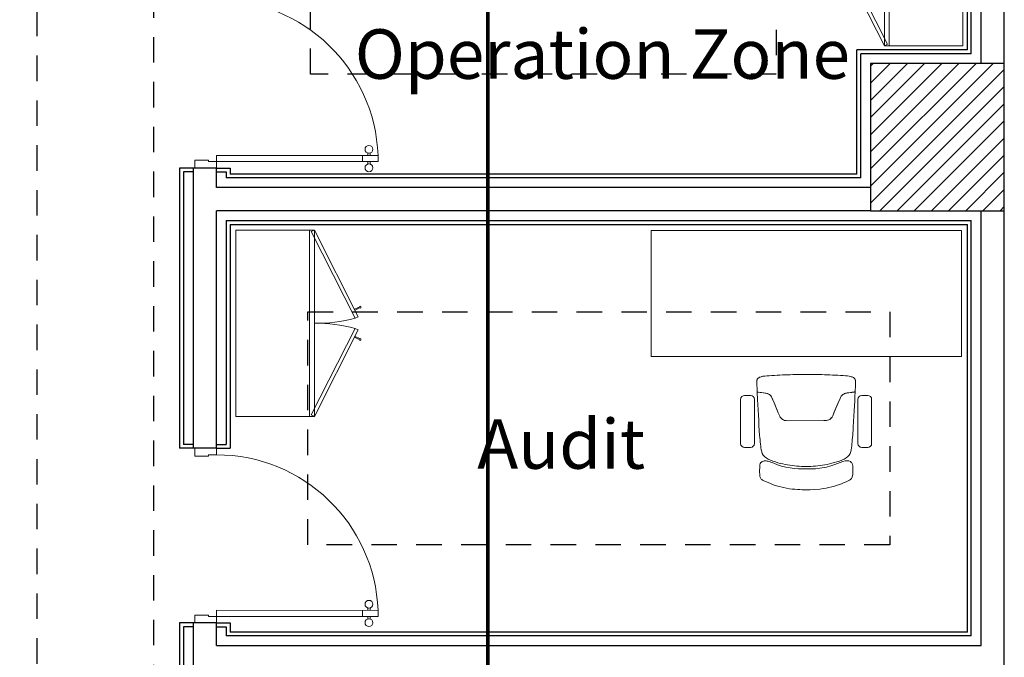
# Model space of a CAD drawing. Units: inches. Extents: x 24330.4 to 24371.4, y 31841.9 to 31920.2.
# Drawn here: x 24351.7 to 24356.8, y 31859.1 to 31862.4 of the extents above; entities that cross this region are included whole.
import ezdxf

# ---------------------------------------------------------------- set-up
doc = ezdxf.new("R2010")
doc.units = ezdxf.units.IN
doc.header["$LTSCALE"] = 15
doc.header["$MEASUREMENT"] = 0
doc.linetypes.add('SQ bank - Shobra - wr- ARCH$0$HIDDEN2', pattern=[0.1875, 0.125, -0.0625])
for name, color, linetype in [('SQ bank - Shobra - wr- ARCH$0$ceiling', 8, 'SQ bank - Shobra - wr- ARCH$0$HIDDEN2'), ('SQ bank - Shobra - wr- ARCH$0$column', 6, 'Continuous'), ('SQ bank - Shobra - wr- ARCH$0$Gypsum Board', 7, 'Continuous'), ('SQ bank - Shobra - wr- ARCH$0$HATCH', 8, 'Continuous'), ('SQ bank - Shobra - wr- ARCH$0$WALL', 5, 'Continuous')]:
    doc.layers.add(name, color=color, linetype=linetype)
for name, color, linetype, lineweight in [('SQ bank - Shobra - wr- ARCH$0$Furniture', 45, 'Continuous', 9), ('SQ bank - Shobra - wr- ARCH$0$Space Text', 1, 'Continuous', 9), ('SQ bank - Shobra - wr- ARCH$0$SYMBOL', 1, 'Continuous', 9), ('SQ bank - Shobra - wr- ARCH$0$Wooden Doors', 3, 'Continuous', 9)]:
    doc.layers.add(name, color=color, linetype=linetype, lineweight=lineweight)
doc.styles.add('SQ bank - Shobra - wr- ARCH$0$samy', font='arial.ttf')

# ---------------------------------------------------------------- blocks, each defined once
blk = doc.blocks.new('SQ bank - Shobra - wr- ARCH$0$adfs')
at = {"layer": 'SQ bank - Shobra - wr- ARCH$0$Wooden Doors'}
for p, q in [((612274.3023, 810063.4293), (612274.3017, 810062.5958)), ((612274.3339, 810063.4293), (612274.3023, 810063.4293)), ((612274.3339, 810063.4293), (612274.3333, 810062.5558)), ((612274.3023, 810063.3877), (612274.2897, 810063.3877)), ((612274.3023, 810063.3757), (612274.2897, 810063.3757)), ((612274.3339, 810063.3877), (612274.3465, 810063.3877)), ((612274.3339, 810063.3757), (612274.3465, 810063.3757)), ((612274.3339, 810063.3488), (612274.3023, 810063.3488)), ((612273.467, 810062.5958), (612273.467, 810062.4847)), ((612273.467, 810062.5958), (612273.5006, 810062.5958)), ((612273.5006, 810062.5958), (612273.5006, 810062.5558)), ((612274.367, 810062.5958), (612274.3017, 810062.5958)), ((612274.367, 810062.5958), (612274.367, 810062.4847)), ((612273.5006, 810062.5558), (612273.507, 810062.5558)), ((612273.507, 810062.5558), (612273.507, 810062.4847)), ((612274.3333, 810062.5558), (612274.327, 810062.5558)), ((612274.327, 810062.5558), (612274.327, 810062.4847)), ((612273.507, 810062.4847), (612273.467, 810062.4847)), ((612274.327, 810062.4847), (612274.367, 810062.4847))]:
    blk.add_line(p, q, dxfattribs=at)
for centre in [(612274.2705, 810063.3817), (612274.3657, 810063.3817)]:
    blk.add_circle(centre, 0.0201, dxfattribs=at)
blk.add_arc((612274.3343, 810062.5958), 0.8337, 92.2019, 180, dxfattribs=at)
blk = doc.blocks.new('SQ bank - Shobra - wr- ARCH$0$fgfg')
at = {"layer": 'SQ bank - Shobra - wr- ARCH$0$Furniture', "linetype": 'Continuous'}
for p, q in [((611924.0205, 810112.8345), (611923.3705, 810112.8345)), ((611923.3705, 810112.8345), (611923.3705, 810111.2345)), ((611924.0205, 810111.2345), (611924.0205, 810112.8345)), ((611922.7825, 810112.2736, 0.4508), (611922.7741, 810112.2735, 0.4508)), ((611922.791, 810112.2736, 0.4508), (611922.7825, 810112.2736, 0.4508)), ((611922.8005, 810112.2734, 0.4508), (611922.791, 810112.2736, 0.4508)), ((611922.9768, 810112.2739, 0.0314), (611922.9647, 810112.273, 0.0314)), ((611922.9892, 810112.2748, 0.0314), (611922.9768, 810112.2739, 0.0314)), ((611923.0021, 810112.2756, 0.0314), (611922.9892, 810112.2748, 0.0314)), ((611923.0153, 810112.2763, 0.0314), (611923.0021, 810112.2756, 0.0314)), ((611923.0287, 810112.2771, 0.0314), (611923.0153, 810112.2763, 0.0314)), ((611923.0422, 810112.2778, 0.0314), (611923.0287, 810112.2771, 0.0314)), ((611923.0559, 810112.2786, 0.0314), (611923.0422, 810112.2778, 0.0314)), ((611923.0696, 810112.2794, 0.0314), (611923.0559, 810112.2786, 0.0314)), ((611923.0833, 810112.2802, 0.0314), (611923.0696, 810112.2794, 0.0314)), ((611923.0968, 810112.281, 0.0314), (611923.0833, 810112.2802, 0.0314)), ((611923.1101, 810112.2818, 0.0314), (611923.0968, 810112.281, 0.0314)), ((611923.1232, 810112.2825, 0.0314), (611923.1101, 810112.2818, 0.0314)), ((611923.1359, 810112.2832, 0.0314), (611923.1232, 810112.2825, 0.0314)), ((611923.1482, 810112.2838, 0.0314), (611923.1359, 810112.2832, 0.0314)), ((611923.1599, 810112.2844, 0.0314), (611923.1482, 810112.2838, 0.0314)), ((611923.1712, 810112.2849, 0.0314), (611923.1599, 810112.2844, 0.0314)), ((611923.1817, 810112.2853, 0.0314), (611923.1712, 810112.2849, 0.0314)), ((611923.1882, 810112.2856, 0.0314), (611923.1817, 810112.2853, 0.0314)), ((611923.1866, 810112.274, 0.0314), (611923.1859, 810112.2687, 0.0314)), ((611923.186, 810112.2694, 0.0314), (611923.1867, 810112.2746, 0.0314)), ((611923.1871, 810112.2779, 0.0314), (611923.1866, 810112.274, 0.0314)), ((611923.1867, 810112.2746, 0.0314), (611923.1872, 810112.2784, 0.0314)), ((611923.1875, 810112.2807, 0.0314), (611923.1871, 810112.2779, 0.0314)), ((611923.1872, 810112.2784, 0.0314), (611923.1876, 810112.2811, 0.0314)), ((611923.1878, 810112.2826, 0.0314), (611923.1875, 810112.2807, 0.0314)), ((611923.1876, 810112.2811, 0.0314), (611923.1878, 810112.2829, 0.0314)), ((611923.1878, 810112.2829, 0.0314), (611923.1882, 810112.2856, 0.0314)), ((611923.1879, 810112.2837, 0.0314), (611923.1878, 810112.2826, 0.0314)), ((611923.1881, 810112.2848, 0.0314), (611923.1879, 810112.2837, 0.0314)), ((611923.1882, 810112.2856, 0.0314), (611923.1881, 810112.2848, 0.0314)), ((611923.223, 810112.2869, 0.0314), (611923.1882, 810112.2856, 0.0314)), ((611923.2288, 810112.2871, 0.0314), (611923.223, 810112.2869, 0.0314)), ((611923.2383, 810112.2876, 0.0314), (611923.2288, 810112.2871, 0.0314)), ((611923.2419, 810112.2877, 0.0314), (611923.2383, 810112.2876, 0.0314)), ((611923.2449, 810112.2874, 0.0314), (611923.2419, 810112.2877, 0.0314)), ((611923.2469, 810112.2872, 0.0314), (611923.2449, 810112.2874, 0.0314)), ((611923.2489, 810112.2867, 0.0314), (611923.2469, 810112.2872, 0.0314)), ((611923.2508, 810112.2858, 0.0314), (611923.2489, 810112.2867, 0.0314)), ((611923.2536, 810112.2847, 0.0314), (611923.2508, 810112.2858, 0.0314)), ((611923.2556, 810112.2834, 0.0314), (611923.2536, 810112.2847, 0.0314)), ((611923.2576, 810112.2816, 0.0314), (611923.2556, 810112.2834, 0.0314)), ((611923.26, 810112.2793, 0.0314), (611923.2576, 810112.2816, 0.0314)), ((611923.2618, 810112.2768, 0.0314), (611923.26, 810112.2793, 0.0314)), ((611923.2638, 810112.273, 0.0314), (611923.2618, 810112.2768, 0.0314)), ((611922.7209, 810112.229, 0.4508), (611922.7163, 810112.2182, 0.4508)), ((611922.7252, 810112.2387, 0.4508), (611922.7209, 810112.229, 0.4508)), ((611922.7287, 810112.2468, 0.4508), (611922.7252, 810112.2387, 0.4508)), ((611922.7334, 810112.2563, 0.4508), (611922.7287, 810112.2468, 0.4508)), ((611922.7372, 810112.2624, 0.4508), (611922.7334, 810112.2563, 0.4508)), ((611922.7424, 810112.2675, 0.4508), (611922.7372, 810112.2624, 0.4508)), ((611922.749, 810112.2709, 0.4508), (611922.7424, 810112.2675, 0.4508)), ((611922.757, 810112.2727, 0.4508), (611922.749, 810112.2709, 0.4508)), ((611922.7626, 810112.2731, 0.4508), (611922.757, 810112.2727, 0.4508)), ((611922.7741, 810112.2735, 0.4508), (611922.7626, 810112.2731, 0.4508)), ((611922.8089, 810112.2733, 0.4508), (611922.8005, 810112.2734, 0.4508)), ((611922.8127, 810112.2727, 0.4508), (611922.8089, 810112.2733, 0.4508)), ((611922.8192, 810112.2706, 0.4508), (611922.8127, 810112.2727, 0.4508)), ((611922.8223, 810112.2687, 0.4508), (611922.8192, 810112.2706, 0.4508)), ((611922.8251, 810112.266, 0.4508), (611922.8223, 810112.2687, 0.4508)), ((611922.8295, 810112.2609, 0.4508), (611922.8251, 810112.266, 0.4508)), ((611922.8291, 810112.2227, 0.4508), (611922.8325, 810112.2345, 0.4508)), ((611922.8324, 810112.2539, 0.4508), (611922.8295, 810112.2609, 0.4508)), ((611922.8336, 810112.2493, 0.4508), (611922.8324, 810112.2539, 0.4508)), ((611922.8325, 810112.2345, 0.4508), (611922.8336, 810112.24, 0.4508)), ((611922.8336, 810112.24, 0.4508), (611922.8336, 810112.2493, 0.4508)), ((611922.8422, 810112.2292, 0.0314), (611922.8367, 810112.2176, 0.0314)), ((611922.8484, 810112.2396, 0.0314), (611922.8422, 810112.2292, 0.0314)), ((611922.8553, 810112.2481, 0.0314), (611922.8484, 810112.2396, 0.0314)), ((611922.863, 810112.2547, 0.0314), (611922.8553, 810112.2481, 0.0314)), ((611922.8713, 810112.2595, 0.0314), (611922.863, 810112.2547, 0.0314)), ((611922.8803, 810112.2628, 0.0314), (611922.8713, 810112.2595, 0.0314)), ((611922.8898, 810112.2651, 0.0314), (611922.8803, 810112.2628, 0.0314)), ((611922.8996, 810112.2666, 0.0314), (611922.8898, 810112.2651, 0.0314)), ((611922.9098, 810112.2678, 0.0314), (611922.8996, 810112.2666, 0.0314)), ((611922.9202, 810112.2689, 0.0314), (611922.9098, 810112.2678, 0.0314)), ((611922.9309, 810112.27, 0.0314), (611922.9202, 810112.2689, 0.0314)), ((611922.9418, 810112.271, 0.0314), (611922.9309, 810112.27, 0.0314)), ((611922.9531, 810112.272, 0.0314), (611922.9418, 810112.271, 0.0314)), ((611922.9647, 810112.273, 0.0314), (611922.9531, 810112.272, 0.0314)), ((611923.1773, 810112.2267, 0.0314), (611923.1745, 810112.2225, 0.0314)), ((611923.1746, 810112.2225, 0.0314), (611923.1773, 810112.2267, 0.0314)), ((611923.1773, 810112.2267, 0.0314), (611923.1798, 810112.2322, 0.0314)), ((611923.1796, 810112.2316, 0.0314), (611923.1773, 810112.2267, 0.0314)), ((611923.1811, 810112.236, 0.0314), (611923.1796, 810112.2316, 0.0314)), ((611923.1798, 810112.2322, 0.0314), (611923.1811, 810112.236, 0.0314)), ((611923.1825, 810112.2437, 0.0314), (611923.1811, 810112.236, 0.0314)), ((611923.1811, 810112.236, 0.0314), (611923.1821, 810112.241, 0.0314)), ((611923.1821, 810112.241, 0.0314), (611923.1825, 810112.2437, 0.0314)), ((611923.1825, 810112.2437, 0.0314), (611923.1839, 810112.2539, 0.0314)), ((611923.1839, 810112.2539, 0.0314), (611923.1825, 810112.2437, 0.0314)), ((611923.1839, 810112.2539, 0.0314), (611923.185, 810112.2626, 0.0314)), ((611923.1849, 810112.2619, 0.0314), (611923.1839, 810112.2539, 0.0314)), ((611923.1859, 810112.2687, 0.0314), (611923.1849, 810112.2619, 0.0314)), ((611923.185, 810112.2626, 0.0314), (611923.186, 810112.2694, 0.0314)), ((611923.2653, 810112.2699, 0.0314), (611923.2638, 810112.273, 0.0314)), ((611923.2664, 810112.2659, 0.0314), (611923.2653, 810112.2699, 0.0314)), ((611923.2678, 810112.2618, 0.0314), (611923.2664, 810112.2659, 0.0314)), ((611923.269, 810112.2552, 0.0314), (611923.2678, 810112.2618, 0.0314)), ((611923.2702, 810112.2464, 0.0314), (611923.269, 810112.2552, 0.0314)), ((611923.2712, 810112.2357, 0.0314), (611923.2702, 810112.2464, 0.0314)), ((611923.2721, 810112.2235, 0.0314), (611923.2712, 810112.2357, 0.0314)), ((611923.2729, 810112.2102, 0.0314), (611923.2721, 810112.2235, 0.0314)), ((611922.7025, 810112.1795, 0.4508), (611922.6986, 810112.1652, 0.4508)), ((611922.7069, 810112.1932, 0.4508), (611922.7025, 810112.1795, 0.4508)), ((611922.7116, 810112.2062, 0.4508), (611922.7069, 810112.1932, 0.4508)), ((611922.7163, 810112.2182, 0.4508), (611922.7116, 810112.2062, 0.4508)), ((611922.8099, 810112.1712, 0.4508), (611922.8135, 810112.1818, 0.4508)), ((611922.8135, 810112.1818, 0.4508), (611922.8236, 810112.2084, 0.4508)), ((611922.8236, 810112.1789, 0.0314), (611922.8202, 810112.166, 0.0314)), ((611922.8236, 810112.2084, 0.4508), (611922.8291, 810112.2227, 0.4508)), ((611922.8274, 810112.192, 0.0314), (611922.8236, 810112.1789, 0.0314)), ((611922.8318, 810112.205, 0.0314), (611922.8274, 810112.192, 0.0314)), ((611922.8367, 810112.2176, 0.0314), (611922.8318, 810112.205, 0.0314)), ((611923.0651, 810112.1698, 0.0314), (611923.083, 810112.1774, 0.0314)), ((611923.081, 810112.1766, 0.0314), (611923.0651, 810112.1698, 0.0314)), ((611923.1403, 810112.202, 0.0314), (611923.081, 810112.1766, 0.0314)), ((611923.083, 810112.1774, 0.0314), (611923.0939, 810112.1821, 0.0314)), ((611923.0939, 810112.1821, 0.0314), (611923.107, 810112.1877, 0.0314)), ((611923.107, 810112.1877, 0.0314), (611923.1195, 810112.1931, 0.0314)), ((611923.1195, 810112.1931, 0.0314), (611923.1313, 810112.1981, 0.0314)), ((611923.1313, 810112.1981, 0.0314), (611923.1426, 810112.203, 0.0314)), ((611923.1481, 810112.2053, 0.0314), (611923.1403, 810112.202, 0.0314)), ((611923.1426, 810112.203, 0.0314), (611923.1535, 810112.2076, 0.0314)), ((611923.1535, 810112.2076, 0.0314), (611923.1481, 810112.2053, 0.0314)), ((611923.1535, 810112.2076, 0.0314), (611923.1591, 810112.21, 0.0314)), ((611923.1591, 810112.21, 0.0314), (611923.1535, 810112.2076, 0.0314)), ((611923.1591, 810112.21, 0.0314), (611923.1664, 810112.2144, 0.0314)), ((611923.1635, 810112.2124, 0.0314), (611923.1591, 810112.21, 0.0314)), ((611923.1664, 810112.2144, 0.0314), (611923.1635, 810112.2124, 0.0314)), ((611923.1664, 810112.2144, 0.0314), (611923.1713, 810112.2187, 0.0314)), ((611923.1676, 810112.2153, 0.0314), (611923.1664, 810112.2144, 0.0314)), ((611923.1716, 810112.219, 0.0314), (611923.1676, 810112.2153, 0.0314)), ((611923.1713, 810112.2187, 0.0314), (611923.1746, 810112.2225, 0.0314)), ((611923.1745, 810112.2225, 0.0314), (611923.1716, 810112.219, 0.0314)), ((611923.2736, 810112.1965, 0.0314), (611923.2729, 810112.2102, 0.0314)), ((611923.2742, 810112.1828, 0.0314), (611923.2736, 810112.1965, 0.0314)), ((611923.2749, 810112.1691, 0.0314), (611923.2742, 810112.1828, 0.0314)), ((611922.6923, 810112.1358, 0.4508), (611922.6897, 810112.1205, 0.4508)), ((611922.6951, 810112.1505, 0.4508), (611922.6923, 810112.1358, 0.4508)), ((611922.6986, 810112.1652, 0.4508), (611922.6951, 810112.1505, 0.4508)), ((611922.7948, 810112.1039, 0.4508), (611922.7984, 810112.127, 0.4508)), ((611922.7984, 810112.127, 0.4508), (611922.8007, 810112.1383, 0.4508)), ((611922.8007, 810112.1383, 0.4508), (611922.8065, 810112.1603, 0.4508)), ((611922.8065, 810112.1603, 0.4508), (611922.8099, 810112.1712, 0.4508)), ((611922.8122, 810112.1291, 0.0314), (611922.8103, 810112.1171, 0.0314)), ((611922.8145, 810112.1412, 0.0314), (611922.8122, 810112.1291, 0.0314)), ((611922.8171, 810112.1535, 0.0314), (611922.8145, 810112.1412, 0.0314)), ((611922.8202, 810112.166, 0.0314), (611922.8171, 810112.1535, 0.0314)), ((611923.0399, 810111.9428, 0.0314), (611923.0401, 810112.1236, 0.0314)), ((611923.0401, 810112.1235, 0.0314), (611923.0399, 810111.9428, 0.0314)), ((611923.0401, 810112.1328, 0.0314), (611923.0404, 810112.1365, 0.0314)), ((611923.0404, 810112.1365, 0.0314), (611923.0401, 810112.1328, 0.0314)), ((611923.0401, 810112.1236, 0.0314), (611923.0401, 810112.1328, 0.0314)), ((611923.0401, 810112.1328, 0.0314), (611923.0401, 810112.1235, 0.0314)), ((611923.0418, 810112.144, 0.0314), (611923.0404, 810112.1365, 0.0314)), ((611923.0404, 810112.1365, 0.0314), (611923.0405, 810112.1385, 0.0314)), ((611923.0405, 810112.1385, 0.0314), (611923.0418, 810112.144, 0.0314)), ((611923.0418, 810112.144, 0.0314), (611923.0438, 810112.1495, 0.0314)), ((611923.0438, 810112.1495, 0.0314), (611923.0418, 810112.144, 0.0314)), ((611923.0438, 810112.1495, 0.0314), (611923.0465, 810112.1544, 0.0314)), ((611923.0465, 810112.1544, 0.0314), (611923.0438, 810112.1495, 0.0314)), ((611923.0465, 810112.1544, 0.0314), (611923.0499, 810112.1589, 0.0314)), ((611923.0499, 810112.1589, 0.0314), (611923.0465, 810112.1544, 0.0314)), ((611923.0539, 810112.163, 0.0314), (611923.0499, 810112.1589, 0.0314)), ((611923.0499, 810112.1589, 0.0314), (611923.0537, 810112.1627, 0.0314)), ((611923.0537, 810112.1627, 0.0314), (611923.0585, 810112.1664, 0.0314)), ((611923.0585, 810112.1664, 0.0314), (611923.0539, 810112.163, 0.0314)), ((611923.0585, 810112.1664, 0.0314), (611923.0651, 810112.1698, 0.0314)), ((611923.0651, 810112.1698, 0.0314), (611923.0585, 810112.1664, 0.0314)), ((611923.2755, 810112.1554, 0.0314), (611923.2749, 810112.1691, 0.0314)), ((611923.2761, 810112.1418, 0.0314), (611923.2755, 810112.1554, 0.0314)), ((611923.2766, 810112.1281, 0.0314), (611923.2761, 810112.1418, 0.0314)), ((611923.277, 810112.1145, 0.0314), (611923.2766, 810112.1281, 0.0314)), ((611922.6854, 810112.0781, 0.4508), (611922.6844, 810112.0546, 0.4508)), ((611922.6878, 810112.1057, 0.4508), (611922.6854, 810112.0781, 0.4508)), ((611922.6897, 810112.1205, 0.4508), (611922.6878, 810112.1057, 0.4508)), ((611922.7916, 810112.0603, 0.4508), (611922.7926, 810112.0809, 0.4508)), ((611922.7926, 810112.0809, 0.4508), (611922.7948, 810112.1039, 0.4508)), ((611922.806, 810112.0812, 0.0314), (611922.8051, 810112.0693, 0.0314)), ((611922.8072, 810112.0932, 0.0314), (611922.806, 810112.0812, 0.0314)), ((611922.8086, 810112.1051, 0.0314), (611922.8072, 810112.0932, 0.0314)), ((611922.8103, 810112.1171, 0.0314), (611922.8086, 810112.1051, 0.0314)), ((611923.2772, 810112.1009, 0.0314), (611923.277, 810112.1145, 0.0314)), ((611923.2774, 810112.0873, 0.0314), (611923.2772, 810112.1009, 0.0314)), ((611923.2775, 810112.0737, 0.0314), (611923.2774, 810112.0873, 0.0314)), ((611923.2776, 810112.0601, 0.0314), (611923.2775, 810112.0737, 0.0314)), ((611922.6844, 810112.0546, 0.4508), (611922.6843, 810112.0336, 0.4508)), ((611922.6843, 810112.0336, 0.4508), (611922.6844, 810112.0125, 0.4508)), ((611922.7911, 810112.0241, 0.4508), (611922.7913, 810112.0421, 0.4508)), ((611922.7919, 810111.9941, 0.4508), (611922.7911, 810112.0241, 0.4508)), ((611922.7913, 810112.0421, 0.4508), (611922.7916, 810112.0603, 0.4508)), ((611922.8041, 810112.0454, 0.0314), (611922.8039, 810112.0334, 0.0314)), ((611922.8039, 810112.0334, 0.0314), (611922.804, 810112.0215, 0.0314)), ((611922.804, 810112.0215, 0.0314), (611922.8044, 810112.0096, 0.0314)), ((611922.8045, 810112.0573, 0.0314), (611922.8041, 810112.0454, 0.0314)), ((611922.8051, 810112.0693, 0.0314), (611922.8045, 810112.0573, 0.0314)), ((611923.2776, 810112.0465, 0.0314), (611923.2776, 810112.0601, 0.0314)), ((611923.2776, 810112.0329, 0.0314), (611923.2776, 810112.0465, 0.0314)), ((611923.2776, 810112.0193, 0.0314), (611923.2776, 810112.0329, 0.0314)), ((611922.6844, 810112.0125, 0.4508), (611922.6848, 810112.0012, 0.4508)), ((611922.6848, 810112.0012, 0.4508), (611922.6854, 810111.989, 0.4508)), ((611922.6854, 810111.989, 0.4508), (611922.6864, 810111.9756, 0.4508)), ((611922.6864, 810111.9756, 0.4508), (611922.6878, 810111.9613, 0.4508)), ((611922.7936, 810111.9712, 0.4508), (611922.7919, 810111.9941, 0.4508)), ((611922.7962, 810111.9513, 0.4508), (611922.7936, 810111.9712, 0.4508)), ((611922.8044, 810112.0096, 0.0314), (611922.805, 810111.9976, 0.0314)), ((611922.805, 810111.9976, 0.0314), (611922.8059, 810111.9857, 0.0314)), ((611922.8059, 810111.9857, 0.0314), (611922.807, 810111.9737, 0.0314)), ((611922.807, 810111.9737, 0.0314), (611922.8084, 810111.9618, 0.0314)), ((611923.2771, 810111.9649, 0.0314), (611923.2773, 810111.9785, 0.0314)), ((611923.2773, 810111.9785, 0.0314), (611923.2774, 810111.9921, 0.0314)), ((611923.2774, 810111.9921, 0.0314), (611923.2775, 810112.0057, 0.0314)), ((611923.2775, 810112.0057, 0.0314), (611923.2776, 810112.0193, 0.0314)), ((611922.6878, 810111.9613, 0.4508), (611922.6895, 810111.9467, 0.4508)), ((611922.6895, 810111.9467, 0.4508), (611922.692, 810111.9314, 0.4508)), ((611922.692, 810111.9314, 0.4508), (611922.6948, 810111.9167, 0.4508)), ((611922.8005, 810111.9286, 0.4508), (611922.7962, 810111.9513, 0.4508)), ((611922.8062, 810111.9066, 0.4508), (611922.8005, 810111.9286, 0.4508)), ((611922.8084, 810111.9618, 0.0314), (611922.8101, 810111.9498, 0.0314)), ((611922.8101, 810111.9498, 0.0314), (611922.8122, 810111.9378, 0.0314)), ((611922.8122, 810111.9378, 0.0314), (611922.8143, 810111.9257, 0.0314)), ((611922.8143, 810111.9257, 0.0314), (611922.8169, 810111.9134, 0.0314)), ((611923.0402, 810111.9299, 0.0314), (611923.0399, 810111.9428, 0.0314)), ((611923.0399, 810111.9428, 0.0314), (611923.0402, 810111.9299, 0.0314)), ((611923.0403, 810111.9279, 0.0314), (611923.0402, 810111.9299, 0.0314)), ((611923.0402, 810111.9299, 0.0314), (611923.0403, 810111.9279, 0.0314)), ((611923.0415, 810111.9223, 0.0314), (611923.0403, 810111.9279, 0.0314)), ((611923.0403, 810111.9279, 0.0314), (611923.0415, 810111.9223, 0.0314)), ((611923.0435, 810111.9169, 0.0314), (611923.0415, 810111.9223, 0.0314)), ((611923.0415, 810111.9223, 0.0314), (611923.0436, 810111.9169, 0.0314)), ((611923.2753, 810111.9105, 0.0314), (611923.2758, 810111.9241, 0.0314)), ((611923.2758, 810111.9241, 0.0314), (611923.2764, 810111.9377, 0.0314)), ((611923.2764, 810111.9377, 0.0314), (611923.2768, 810111.9513, 0.0314)), ((611923.2768, 810111.9513, 0.0314), (611923.2771, 810111.9649, 0.0314)), ((611922.6948, 810111.9167, 0.4508), (611922.7022, 810111.8876, 0.4508)), ((611922.7022, 810111.8876, 0.4508), (611922.7065, 810111.8739, 0.4508)), ((611922.7065, 810111.8739, 0.4508), (611922.7115, 810111.8604, 0.4508)), ((611922.8132, 810111.8851, 0.4508), (611922.8062, 810111.9066, 0.4508)), ((611922.8201, 810111.8662, 0.4508), (611922.8132, 810111.8851, 0.4508)), ((611922.8169, 810111.9134, 0.0314), (611922.8199, 810111.9008, 0.0314)), ((611922.8199, 810111.9008, 0.0314), (611922.8232, 810111.888, 0.0314)), ((611922.8232, 810111.888, 0.0314), (611922.8271, 810111.8749, 0.0314)), ((611922.8271, 810111.8749, 0.0314), (611922.8314, 810111.8618, 0.0314)), ((611923.0462, 810111.912, 0.0314), (611923.0435, 810111.9169, 0.0314)), ((611923.0436, 810111.9169, 0.0314), (611923.0462, 810111.912, 0.0314)), ((611923.0496, 810111.9074, 0.0314), (611923.0462, 810111.912, 0.0314)), ((611923.0462, 810111.912, 0.0314), (611923.0496, 810111.9074, 0.0314)), ((611923.0534, 810111.9037, 0.0314), (611923.0496, 810111.9074, 0.0314)), ((611923.0496, 810111.9074, 0.0314), (611923.0501, 810111.907, 0.0314)), ((611923.0501, 810111.907, 0.0314), (611923.0537, 810111.9034, 0.0314)), ((611923.0582, 810111.9, 0.0314), (611923.0534, 810111.9037, 0.0314)), ((611923.0537, 810111.9034, 0.0314), (611923.0582, 810111.9, 0.0314)), ((611923.0632, 810111.8972, 0.0314), (611923.0582, 810111.9, 0.0314)), ((611923.0582, 810111.9, 0.0314), (611923.0632, 810111.8972, 0.0314)), ((611923.0806, 810111.8897, 0.0314), (611923.0632, 810111.8972, 0.0314)), ((611923.0632, 810111.8972, 0.0314), (611923.0668, 810111.8957, 0.0314)), ((611923.0668, 810111.8957, 0.0314), (611923.0806, 810111.8897, 0.0314)), ((611923.0978, 810111.8823, 0.0314), (611923.0806, 810111.8897, 0.0314)), ((611923.0806, 810111.8897, 0.0314), (611923.0936, 810111.8841, 0.0314)), ((611923.0936, 810111.8841, 0.0314), (611923.1067, 810111.8785, 0.0314)), ((611923.1141, 810111.8753, 0.0314), (611923.0978, 810111.8823, 0.0314)), ((611923.1067, 810111.8785, 0.0314), (611923.1191, 810111.8731, 0.0314)), ((611923.131, 810111.868, 0.0314), (611923.1141, 810111.8753, 0.0314)), ((611923.1191, 810111.8731, 0.0314), (611923.131, 810111.868, 0.0314)), ((611923.1477, 810111.8608, 0.0314), (611923.131, 810111.868, 0.0314)), ((611923.131, 810111.868, 0.0314), (611923.1423, 810111.8632, 0.0314)), ((611923.2725, 810111.8556, 0.0314), (611923.2732, 810111.8693, 0.0314)), ((611923.2732, 810111.8693, 0.0314), (611923.2739, 810111.8831, 0.0314)), ((611923.2739, 810111.8831, 0.0314), (611923.2746, 810111.8968, 0.0314)), ((611923.2746, 810111.8968, 0.0314), (611923.2753, 810111.9105, 0.0314)), ((611922.7115, 810111.8604, 0.4508), (611922.7159, 810111.8489, 0.4508)), ((611922.7159, 810111.8489, 0.4508), (611922.7247, 810111.8284, 0.4508)), ((611922.7247, 810111.8284, 0.4508), (611922.7306, 810111.8149, 0.4508)), ((611922.826, 810111.851, 0.4508), (611922.8201, 810111.8662, 0.4508)), ((611922.8287, 810111.8441, 0.4508), (611922.826, 810111.851, 0.4508)), ((611922.8306, 810111.8381, 0.4508), (611922.8287, 810111.8441, 0.4508)), ((611922.8321, 810111.8324, 0.4508), (611922.8306, 810111.8381, 0.4508)), ((611922.8314, 810111.8618, 0.0314), (611922.8363, 810111.8493, 0.0314)), ((611922.8319, 810111.8129, 0.4508), (611922.8331, 810111.8175, 0.4508)), ((611922.8331, 810111.8268, 0.4508), (611922.8321, 810111.8324, 0.4508)), ((611922.8333, 810111.8226, 0.4508), (611922.8331, 810111.8268, 0.4508)), ((611922.8331, 810111.8175, 0.4508), (611922.8333, 810111.8226, 0.4508)), ((611922.8363, 810111.8493, 0.0314), (611922.8418, 810111.8376, 0.0314)), ((611922.8418, 810111.8376, 0.0314), (611922.8479, 810111.8272, 0.0314)), ((611922.8479, 810111.8272, 0.0314), (611922.8548, 810111.8186, 0.0314)), ((611922.8548, 810111.8186, 0.0314), (611922.8625, 810111.812, 0.0314)), ((611923.1423, 810111.8632, 0.0314), (611923.153, 810111.8586, 0.0314)), ((611923.1587, 810111.8561, 0.0314), (611923.1477, 810111.8608, 0.0314)), ((611923.153, 810111.8586, 0.0314), (611923.1587, 810111.8561, 0.0314)), ((611923.1631, 810111.8537, 0.0314), (611923.1587, 810111.8561, 0.0314)), ((611923.1587, 810111.8561, 0.0314), (611923.1631, 810111.8537, 0.0314)), ((611923.1672, 810111.8508, 0.0314), (611923.1631, 810111.8537, 0.0314)), ((611923.1631, 810111.8537, 0.0314), (611923.1672, 810111.8508, 0.0314)), ((611923.1712, 810111.847, 0.0314), (611923.1672, 810111.8508, 0.0314)), ((611923.1672, 810111.8508, 0.0314), (611923.1726, 810111.8454, 0.0314)), ((611923.1741, 810111.8435, 0.0314), (611923.1712, 810111.847, 0.0314)), ((611923.1726, 810111.8454, 0.0314), (611923.1741, 810111.8435, 0.0314)), ((611923.1769, 810111.8393, 0.0314), (611923.1741, 810111.8435, 0.0314)), ((611923.1741, 810111.8435, 0.0314), (611923.1782, 810111.8366, 0.0314)), ((611923.179, 810111.8348, 0.0314), (611923.1769, 810111.8393, 0.0314)), ((611923.1782, 810111.8366, 0.0314), (611923.1794, 810111.8338, 0.0314)), ((611923.1806, 810111.83, 0.0314), (611923.179, 810111.8348, 0.0314)), ((611923.1794, 810111.8338, 0.0314), (611923.1816, 810111.8253, 0.0314)), ((611923.182, 810111.8223, 0.0314), (611923.1806, 810111.83, 0.0314)), ((611923.1816, 810111.8253, 0.0314), (611923.182, 810111.8223, 0.0314)), ((611923.1833, 810111.8128, 0.0314), (611923.182, 810111.8223, 0.0314)), ((611923.182, 810111.8223, 0.0314), (611923.1834, 810111.8121, 0.0314)), ((611923.2687, 810111.8123, 0.0314), (611923.2697, 810111.8195, 0.0314)), ((611923.2697, 810111.8205, 0.0314), (611923.2708, 810111.8302, 0.0314)), ((611923.2697, 810111.8195, 0.0314), (611923.2697, 810111.8205, 0.0314)), ((611923.2708, 810111.8302, 0.0314), (611923.2717, 810111.8424, 0.0314)), ((611923.2717, 810111.8424, 0.0314), (611923.2725, 810111.8556, 0.0314)), ((611922.7306, 810111.8149, 0.4508), (611922.7342, 810111.8084, 0.4508)), ((611922.7342, 810111.8084, 0.4508), (611922.7367, 810111.8046, 0.4508)), ((611922.7367, 810111.8046, 0.4508), (611922.7392, 810111.8019, 0.4508)), ((611922.7392, 810111.8019, 0.4508), (611922.7419, 810111.7995, 0.4508)), ((611922.7419, 810111.7995, 0.4508), (611922.745, 810111.7978, 0.4508)), ((611922.745, 810111.7978, 0.4508), (611922.7484, 810111.7961, 0.4508)), ((611922.7484, 810111.7961, 0.4508), (611922.7522, 810111.7952, 0.4508)), ((611922.7522, 810111.7952, 0.4508), (611922.7565, 810111.7943, 0.4508)), ((611922.7565, 810111.7943, 0.4508), (611922.7621, 810111.7939, 0.4508)), ((611922.7621, 810111.7939, 0.4508), (611922.7661, 810111.7937, 0.4508)), ((611922.7661, 810111.7937, 0.4508), (611922.7736, 810111.7935, 0.4508)), ((611922.7736, 810111.7935, 0.4508), (611922.8084, 810111.7936, 0.4508)), ((611922.7736, 810111.7935, 0.4508), (611922.7736, 810111.7935, 0.4508)), ((611922.8084, 810111.7936, 0.4508), (611922.8121, 810111.7941, 0.4508)), ((611922.8121, 810111.7941, 0.4508), (611922.8186, 810111.7963, 0.4508)), ((611922.8186, 810111.7963, 0.4508), (611922.8237, 810111.8, 0.4508)), ((611922.8237, 810111.8, 0.4508), (611922.8265, 810111.8026, 0.4508)), ((611922.8265, 810111.8026, 0.4508), (611922.829, 810111.8059, 0.4508)), ((611922.829, 810111.8059, 0.4508), (611922.8319, 810111.8129, 0.4508)), ((611922.8625, 810111.812, 0.0314), (611922.8708, 810111.8073, 0.0314)), ((611922.8708, 810111.8073, 0.0314), (611922.8798, 810111.8039, 0.0314)), ((611922.8798, 810111.8039, 0.0314), (611922.8893, 810111.8016, 0.0314)), ((611922.8893, 810111.8016, 0.0314), (611922.8991, 810111.8001, 0.0314)), ((611922.8991, 810111.8001, 0.0314), (611922.9093, 810111.7989, 0.0314)), ((611922.9093, 810111.7989, 0.0314), (611922.9197, 810111.7978, 0.0314)), ((611922.9197, 810111.7978, 0.0314), (611922.9303, 810111.7967, 0.0314)), ((611922.9303, 810111.7967, 0.0314), (611922.9413, 810111.7956, 0.0314)), ((611922.9413, 810111.7956, 0.0314), (611922.9525, 810111.7945, 0.0314)), ((611922.9525, 810111.7945, 0.0314), (611922.9642, 810111.7935, 0.0314)), ((611922.9642, 810111.7935, 0.0314), (611922.9887, 810111.7917, 0.0314)), ((611922.9887, 810111.7917, 0.0314), (611923.0147, 810111.7901, 0.0314)), ((611923.0147, 810111.7901, 0.0314), (611923.0417, 810111.7885, 0.0314)), ((611923.0417, 810111.7885, 0.0314), (611923.0691, 810111.7869, 0.0314)), ((611923.0691, 810111.7869, 0.0314), (611923.0962, 810111.7853, 0.0314)), ((611923.0962, 810111.7853, 0.0314), (611923.1226, 810111.7837, 0.0314)), ((611923.1226, 810111.7837, 0.0314), (611923.1476, 810111.7823, 0.0314)), ((611923.1476, 810111.7823, 0.0314), (611923.1876, 810111.7804, 0.0314)), ((611923.1845, 810111.8035, 0.0314), (611923.1833, 810111.8128, 0.0314)), ((611923.1834, 810111.8121, 0.0314), (611923.1845, 810111.8035, 0.0314)), ((611923.1866, 810111.7882, 0.0314), (611923.1845, 810111.8035, 0.0314)), ((611923.1845, 810111.8035, 0.0314), (611923.1854, 810111.7967, 0.0314)), ((611923.1854, 810111.7967, 0.0314), (611923.1866, 810111.7882, 0.0314)), ((611923.1876, 810111.7804, 0.0314), (611923.1866, 810111.7882, 0.0314)), ((611923.1866, 810111.7882, 0.0314), (611923.187, 810111.785, 0.0314)), ((611923.187, 810111.785, 0.0314), (611923.1874, 810111.7822, 0.0314)), ((611923.1874, 810111.7822, 0.0314), (611923.1875, 810111.7812, 0.0314)), ((611923.1875, 810111.7812, 0.0314), (611923.1876, 810111.7804, 0.0314)), ((611923.1876, 810111.7804, 0.0314), (611923.1876, 810111.7804, 0.0314)), ((611923.1876, 810111.7804, 0.0314), (611923.2414, 810111.7782, 0.0314)), ((611923.2414, 810111.7782, 0.0314), (611923.2444, 810111.7785, 0.0314)), ((611923.2444, 810111.7785, 0.0314), (611923.2463, 810111.7787, 0.0314)), ((611923.2463, 810111.7787, 0.0314), (611923.2483, 810111.7792, 0.0314)), ((611923.2483, 810111.7792, 0.0314), (611923.2503, 810111.7801, 0.0314)), ((611923.2503, 810111.7801, 0.0314), (611923.253, 810111.7812, 0.0314)), ((611923.253, 810111.7812, 0.0314), (611923.2551, 810111.7825, 0.0314)), ((611923.2551, 810111.7825, 0.0314), (611923.257, 810111.7843, 0.0314)), ((611923.257, 810111.7843, 0.0314), (611923.2595, 810111.7866, 0.0314)), ((611923.2595, 810111.7866, 0.0314), (611923.2613, 810111.7891, 0.0314)), ((611923.2613, 810111.7891, 0.0314), (611923.2633, 810111.7928, 0.0314)), ((611923.2633, 810111.7928, 0.0314), (611923.2648, 810111.796, 0.0314)), ((611923.2648, 810111.796, 0.0314), (611923.2664, 810111.8012, 0.0314)), ((611923.2664, 810111.8012, 0.0314), (611923.2673, 810111.804, 0.0314)), ((611923.2673, 810111.804, 0.0314), (611923.2677, 810111.8067, 0.0314)), ((611923.2677, 810111.8067, 0.0314), (611923.2685, 810111.8107, 0.0314)), ((611923.2685, 810111.8107, 0.0314), (611923.2687, 810111.8123, 0.0314)), ((611923.3705, 810111.2345), (611924.0205, 810111.2345))]:
    blk.add_line(p, q, dxfattribs=at)
at = {"layer": 'SQ bank - Shobra - wr- ARCH$0$Furniture', "linetype": 'ByBlock'}
for p, q in [((611922.9021, 810112.3508, 0.0314), (611922.9021, 810112.3199, 0.0314)), ((611923.1497, 810112.3708, 0.0314), (611922.9221, 810112.3708, 0.0314)), ((611923.1697, 810112.3199, 0.0314), (611923.1697, 810112.3508, 0.0314)), ((611922.9221, 810112.2999, 0.0314), (611923.1497, 810112.2999, 0.0314)), ((611922.9221, 810111.7665, 0.0314), (611923.1497, 810111.7665, 0.0314)), ((611922.9021, 810111.7156, 0.0314), (611922.9021, 810111.7465, 0.0314)), ((611923.1697, 810111.7465, 0.0314), (611923.1697, 810111.7156, 0.0314)), ((611923.1497, 810111.6956, 0.0314), (611922.9221, 810111.6956, 0.0314))]:
    blk.add_line(p, q, dxfattribs=at)
for centre, start, end in [((611922.9221, 810112.3508, 0.0314), 90, 180), ((611923.1497, 810112.3508, 0.0314), 0, 90), ((611922.9221, 810112.3199, 0.0314), 180, 270), ((611923.1497, 810112.3199, 0.0314), 270, 0), ((611922.9221, 810111.7465, 0.0314), 90, 180), ((611923.1497, 810111.7465, 0.0314), 0, 90), ((611922.9221, 810111.7156, 0.0314), 180, 270), ((611923.1497, 810111.7156, 0.0314), 270, 0)]:
    blk.add_arc(centre, 0.02, start, end, dxfattribs=at)
blk = doc.blocks.new('SQ bank - Shobra - wr- ARCH$0$uiuuuu')
at = {"layer": 'SQ bank - Shobra - wr- ARCH$0$Furniture'}
for p, q in [((-9978.4735, -5064.286), (-9978.0265, -5064.0599)), ((-9978.4656, -5064.3022), (-9978.02, -5064.0767)), ((-9978.0656, -5064.0788), (-9978.0772, -5064.0559)), ((-9978.0611, -5064.0766), (-9978.0727, -5064.0536)), ((-9978.02, -5064.0767), (-9978.0265, -5064.0599)), ((-9977.967, -5064.0767), (-9977.9604, -5064.0599)), ((-9977.5213, -5064.3022), (-9977.967, -5064.0767)), ((-9977.5135, -5064.286), (-9977.9604, -5064.0599)), ((-9977.9259, -5064.0766), (-9977.9143, -5064.0536)), ((-9977.9214, -5064.0788), (-9977.9098, -5064.0559)), ((-9977.5135, -5064.286), (-9978.4735, -5064.286)), ((-9978.4735, -5064.286), (-9978.4735, -5064.691)), ((-9978.4656, -5064.3022), (-9978.4735, -5064.286)), ((-9977.9935, -5064.286), (-9977.5135, -5064.286)), ((-9977.5213, -5064.3022), (-9977.5135, -5064.286)), ((-9977.5135, -5064.691), (-9977.5135, -5064.286)), ((-9978.4735, -5064.311), (-9977.5135, -5064.311)), ((-9978.4735, -5064.691), (-9977.5135, -5064.691))]:
    blk.add_line(p, q, dxfattribs=at)
for centre in [(-9978.0769, -5064.0509), (-9977.9101, -5064.0509)]:
    blk.add_circle(centre, 0.005, dxfattribs=at)
at = {"layer": 'SQ bank - Shobra - wr- ARCH$0$Furniture', "ltscale": 0.002}
for centre, start, end in [((-9978.7115, -5064.2707), 358.7769, 15.6667), ((-9977.2754, -5064.2707), 164.3333, 181.2231)]:
    blk.add_arc(centre, 0.7182, start, end, dxfattribs=at)
blk = doc.blocks.new('SQ bank - Shobra - wr- ARCH')
at = {"layer": 'SQ bank - Shobra - wr- ARCH$0$HATCH', "linetype": 'ByBlock', "ltscale": 40}
h = blk.add_hatch(dxfattribs=at)
h.set_pattern_fill('LINE', color=256, scale=0.5, angle=45, style=0)
h.set_pattern_definition([(45, (612224.04601, 810024.230355), (-0.044194174, 0.044194174), [])])
h.paths.add_polyline_path([(612296.7026, 810019.4387), (612297.3926, 810019.4387), (612297.3926, 810020.1987), (612296.7026, 810020.1987)])
at = {"layer": 'SQ bank - Shobra - wr- ARCH$0$ceiling', "linetype": 'SQ bank - Shobra - wr- ARCH$0$HIDDEN2', "ltscale": 0.07}
for points in [[(612296.2173, 810020.1437), (612293.8173, 810020.1437), (612293.8173, 810023.1437), (612296.2173, 810023.1437)], [(612293.0073, 810015.9505), (612292.4073, 810015.9505), (612292.4073, 810021.9505), (612293.0073, 810021.9505)], [(612293.8023, 810018.9187), (612296.8023, 810018.9187), (612296.8023, 810017.7187), (612293.8023, 810017.7187)]]:
    blk.add_lwpolyline(points, close=True, dxfattribs=at)
at = {"layer": 'SQ bank - Shobra - wr- ARCH$0$column'}
blk.add_lwpolyline([(612296.7026, 810019.4387), (612297.3926, 810019.4387), (612297.3926, 810020.1987), (612296.7026, 810020.1987)], close=True, dxfattribs=at)
at = {"layer": 'SQ bank - Shobra - wr- ARCH$0$Gypsum Board', "linetype": 'ByBlock', "ltscale": 40}
for p, q in [((612297.2026, 810020.2687), (612297.2026, 810021.8987)), ((612297.2226, 810020.2487), (612297.2226, 810021.9187)), ((612296.6326, 810019.6287), (612296.6326, 810020.2687)), ((612297.2026, 810020.2687), (612296.6326, 810020.2687)), ((612296.6526, 810019.6087), (612296.6526, 810020.2487)), ((612297.2226, 810020.2487), (612296.6526, 810020.2487)), ((612293.1419, 810019.6594), (612293.1419, 810018.2155)), ((612293.2119, 810019.6594), (612293.1419, 810019.6594)), ((612293.1619, 810019.6394), (612293.1619, 810018.2355)), ((612293.2119, 810019.6394), (612293.1619, 810019.6394)), ((612293.3319, 810019.6594), (612293.4019, 810019.6594)), ((612293.3319, 810019.6394), (612293.3819, 810019.6394)), ((612293.3819, 810019.6394), (612293.3819, 810019.6087)), ((612293.4019, 810019.6594), (612293.4019, 810019.6287)), ((612296.6326, 810019.6287), (612293.4019, 810019.6287)), ((612296.6526, 810019.6087), (612293.3819, 810019.6087)), ((612293.3819, 810019.3887), (612293.3819, 810018.2355)), ((612293.3819, 810019.3887), (612297.2226, 810019.3887)), ((612293.4019, 810019.3687), (612293.4019, 810018.2155)), ((612293.4019, 810019.3687), (612297.2026, 810019.3687)), ((612297.2026, 810017.2687), (612297.2026, 810019.3687)), ((612297.2226, 810017.2487), (612297.2226, 810019.3887)), ((612293.2119, 810018.2155), (612293.1419, 810018.2155)), ((612293.2119, 810018.2355), (612293.1619, 810018.2355)), ((612293.3319, 810018.2355), (612293.3819, 810018.2355)), ((612293.3319, 810018.2155), (612293.4019, 810018.2155)), ((612293.1419, 810017.3155), (612293.1419, 810013.1487)), ((612293.2119, 810017.3155), (612293.1419, 810017.3155)), ((612293.1619, 810017.2955), (612293.1619, 810013.1287)), ((612293.2119, 810017.2955), (612293.1619, 810017.2955)), ((612293.3319, 810017.3155), (612293.4019, 810017.3155)), ((612293.3319, 810017.2955), (612293.3819, 810017.2955)), ((612293.3819, 810017.2955), (612293.3819, 810017.2487)), ((612293.4019, 810017.3155), (612293.4019, 810017.2687)), ((612297.2226, 810017.2487), (612293.3819, 810017.2487)), ((612297.2026, 810017.2687), (612293.4019, 810017.2687))]:
    blk.add_line(p, q, dxfattribs=at)
at = {"layer": 'SQ bank - Shobra - wr- ARCH$0$SYMBOL', "linetype": 'SQ bank - Shobra - wr- ARCH$0$HIDDEN2', "ltscale": 0.1, "const_width": 0.02}
blk.add_lwpolyline([(612289.9916, 810003.1744), (612289.9916, 810009.6826), (612294.731, 810009.6826), (612294.731, 810025.0514)], dxfattribs=at)
at = {"layer": 'SQ bank - Shobra - wr- ARCH$0$WALL', "color": 5}
for p, q in [((612297.3926, 810020.1987), (612297.3926, 810024.6487)), ((612297.2726, 810020.1987), (612297.2726, 810021.9687)), ((612293.2119, 810019.6594), (612293.2119, 810018.2155)), ((612293.3319, 810019.6594), (612293.2119, 810019.6594)), ((612293.3319, 810019.5587), (612293.3319, 810019.6594)), ((612296.7026, 810019.5587), (612293.3319, 810019.5587)), ((612293.3319, 810018.2155), (612293.3319, 810019.4387)), ((612296.7026, 810019.4387), (612293.3319, 810019.4387)), ((612297.2726, 810017.1987), (612297.2726, 810019.4387)), ((612297.3926, 810015.5887), (612297.3926, 810019.4387)), ((612293.3319, 810018.2155), (612293.2119, 810018.2155)), ((612293.2119, 810017.3155), (612293.2119, 810013.0787)), ((612293.3319, 810017.3155), (612293.2119, 810017.3155)), ((612293.3319, 810017.1987), (612293.3319, 810017.3155)), ((612293.3319, 810017.1987), (612297.2726, 810017.1987))]:
    blk.add_line(p, q, dxfattribs=at)
at = {"layer": 'SQ bank - Shobra - wr- ARCH$0$Furniture', "linetype": 'ByBlock', "rotation": 90.00000001332764}
blk.add_blockref('SQ bank - Shobra - wr- ARCH$0$uiuuuu', (607232.4885, 819998.7629), dxfattribs=at)
at = {"layer": 'SQ bank - Shobra - wr- ARCH$0$Furniture', "linetype": 'ByBlock', "xscale": -0.9999999999999994}
for name, p, rotation in [('SQ bank - Shobra - wr- ARCH$0$uiuuuu', (617358.1229, 819996.8531), 269.9999999866724), ('SQ bank - Shobra - wr- ARCH$0$fgfg', (-197815.6618, 198095.3179), 270)]:
    blk.add_blockref(name, p, dxfattribs=dict(at, rotation=rotation))
at = {"layer": 'SQ bank - Shobra - wr- ARCH$0$Wooden Doors', "linetype": 'ByBlock', "rotation": 270}
for p in [(-197769.2639, 1422294.0264), (-197769.2639, 1422291.6825)]:
    blk.add_blockref('SQ bank - Shobra - wr- ARCH$0$adfs', p, dxfattribs=at)
at = {"layer": 'SQ bank - Shobra - wr- ARCH$0$Space Text', "char_height": 0.25515, "width": 3.171386, "attachment_point": 2, "style": 'SQ bank - Shobra - wr- ARCH$0$samy'}
for s, insert in [('{\\C1;Operation Zone}', (612295.3213, 810020.3743)), ('{\\C1;Audit}', (612295.1087, 810018.3653))]:
    blk.add_mtext(s, dxfattribs=dict(at, insert=insert))

msp = doc.modelspace()

# ---------------------------------------------------------------- block references
at = {"xscale": 1.003058103902687, "yscale": 1.003058103902687, "zscale": 1.003058103902687}
msp.add_blockref('SQ bank - Shobra - wr- ARCH', (-589813.0742, -780635.1422), dxfattribs=at)

doc.saveas('drawing.dxf')
